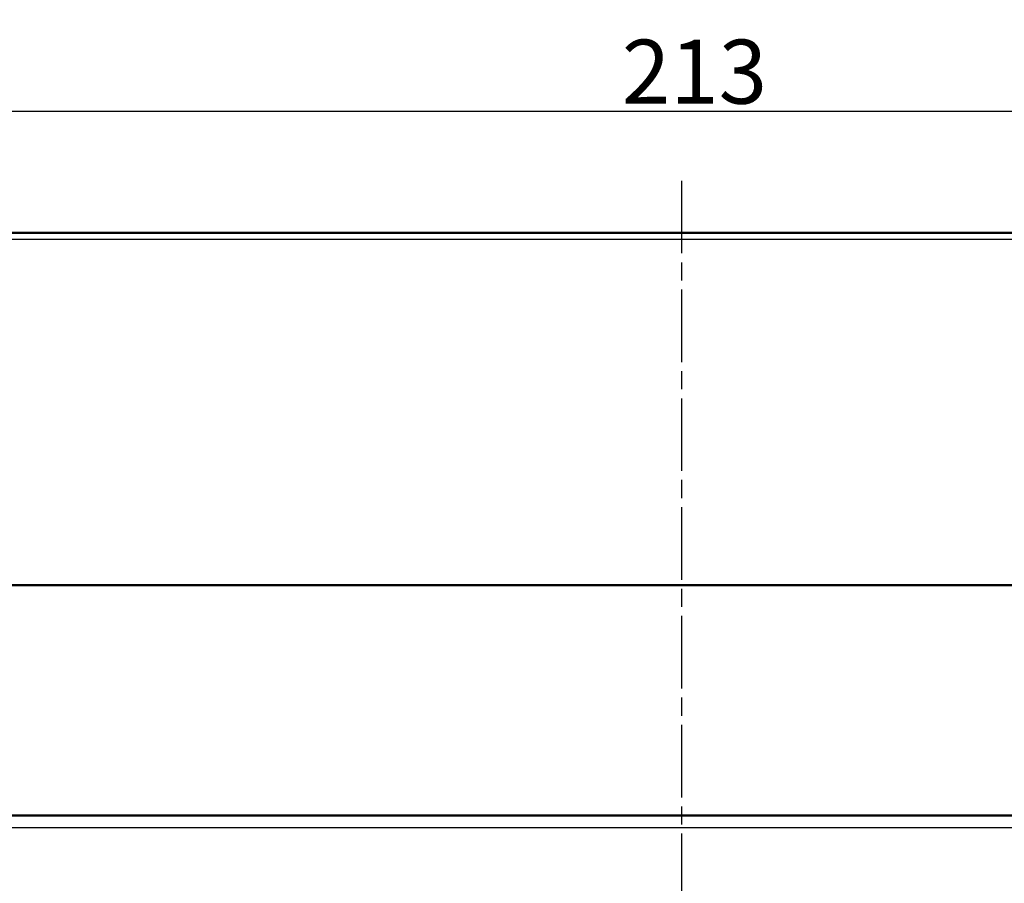
# Model space of a CAD drawing. Units: millimetres. Extents: x 1 to 1190, y 1 to 840.
# Drawn here: x 377 to 454, y 688 to 756 of the extents above; entities that cross this region are included whole.
import ezdxf

# ---------------------------------------------------------------- set-up
doc = ezdxf.new("R2010")
doc.units = ezdxf.units.MM
doc.linetypes.add('CHAIN', pattern=[0.3543, 0.2362, -0.0295, 0.0591, -0.0295])
doc.linetypes.add('DASH_DOT', pattern=[0.37, 0.24, -0.06, 0.01, -0.06])
for name, color, linetype, lineweight in [('Bemaßung (ISO)', 1, 'Continuous', 25), ('Mittellinie (ISO)', 1, 'DASH_DOT', 25), ('Sichtbar (ISO)', 7, 'Continuous', 50), ('Sichtbar schmal (ISO)', 1, 'Continuous', 25)]:
    doc.layers.add(name, color=color, linetype=linetype, lineweight=lineweight)
doc.styles.add('5', font='isocpeur.ttf', dxfattribs={"width": 1.1})
doc.dimstyles.new('11-Bopla 5', dxfattribs={"dimtxt": 5, "dimasz": 2.5, "dimexe": 1, "dimexo": 0, "dimgap": 0.6, "dimtad": 1, "dimdec": 6, "dimrnd": 1e-08, "dimtxsty": '5', "dimcen": 0.09, "dimdle": 7, "dimclrd": 1, "dimclre": 1, "dimclrt": 7, "dimadec": 6, "dimazin": 2, "dimtfac": 0.7, "dimtdec": 3, "dimtmove": 0, "dimatfit": 3, "dimfxl": 1, "dimtolj": 1, "dimlwd": 25, "dimlwe": 25, "dimarcsym": 0})

# ---------------------------------------------------------------- blocks, each defined once
blk = doc.blocks.new('*D9')
at = {"layer": 'Bemaßung (ISO)', "color": 1, "linetype": 'Continuous', "lineweight": 25}
for p, q in [((322.178, 711.413), (322.178, 749.413)), ((535.178, 711.413), (535.178, 749.413)), ((532.678, 748.413), (324.678, 748.413))]:
    blk.add_line(p, q, dxfattribs=at)
at = {"layer": 'Bemaßung (ISO)', "color": 1, "linetype": 'Continuous'}
for points in [[(324.678, 748.83), (324.678, 747.996), (322.178, 748.413)], [(532.678, 748.83), (532.678, 747.996), (535.178, 748.413)]]:
    blk.add_solid(points, dxfattribs=at)
at = {"layer": 'Defpoints', "color": 0, "linetype": 'Continuous'}
for p in [(322.178, 748.413), (322.178, 711.413), (535.178, 711.413)]:
    blk.add_point(p, dxfattribs=at)
at = {"layer": 'Bemaßung (ISO)', "color": 7, "linetype": 'Continuous', "lineweight": 25, "insert": (424.003, 749.013), "char_height": 5, "attachment_point": 7, "style": '5'}
blk.add_mtext('\\A1;213', dxfattribs=at)

msp = doc.modelspace()

# ---------------------------------------------------------------- linework, layer by layer
at = {"layer": 'Mittellinie (ISO)', "linetype": 'CHAIN', "ltscale": 23.990969}
msp.add_line((428.6775348, 742.9921108), (428.6775348, 621.7187056), dxfattribs=at)
at = {"layer": 'Sichtbar (ISO)'}
for p, q in [((526.716463, 738.9131215), (330.6386066, 738.9131215)), ((324.1747939, 711.4131215), (533.1802757, 711.4131215)), ((533.1675348, 711.4131215), (324.1875348, 711.4131215)), ((532.8355223, 693.4131215), (324.5195473, 693.4131215))]:
    msp.add_line(p, q, dxfattribs=at)
at = {"layer": 'Sichtbar schmal (ISO)'}
for p, q in [((330.6386066, 738.4392895), (526.716463, 738.4392895)), ((324.5195473, 692.4654575), (532.8355223, 692.4654575))]:
    msp.add_line(p, q, dxfattribs=at)

# ---------------------------------------------------------------- dimensions: what is measured, and where the dimension line sits
at = {"layer": 'Bemaßung (ISO)', "color": 1, "linetype": 'Continuous', "lineweight": 25}
dim = msp.add_linear_dim(base=(322.1775348, 748.4131215), p1=(535.1775348, 711.4131215), p2=(322.1775348, 711.4131215), angle=180, dimstyle='11-Bopla 5', override={"dimgap": 0.6, "dimdec": 6, "dimtol": 0, "dimlim": 0, "dimtp": 0, "dimtm": 0, "dimtdec": 3, "dimtofl": 0, "dimatfit": 1}, dxfattribs=at)
dim.commit()
dim.dimension.update_dxf_attribs({"geometry": '*D9', "text_midpoint": (428.6775348, 748.4131215), "dimtype": 160})

doc.saveas('drawing.dxf')
